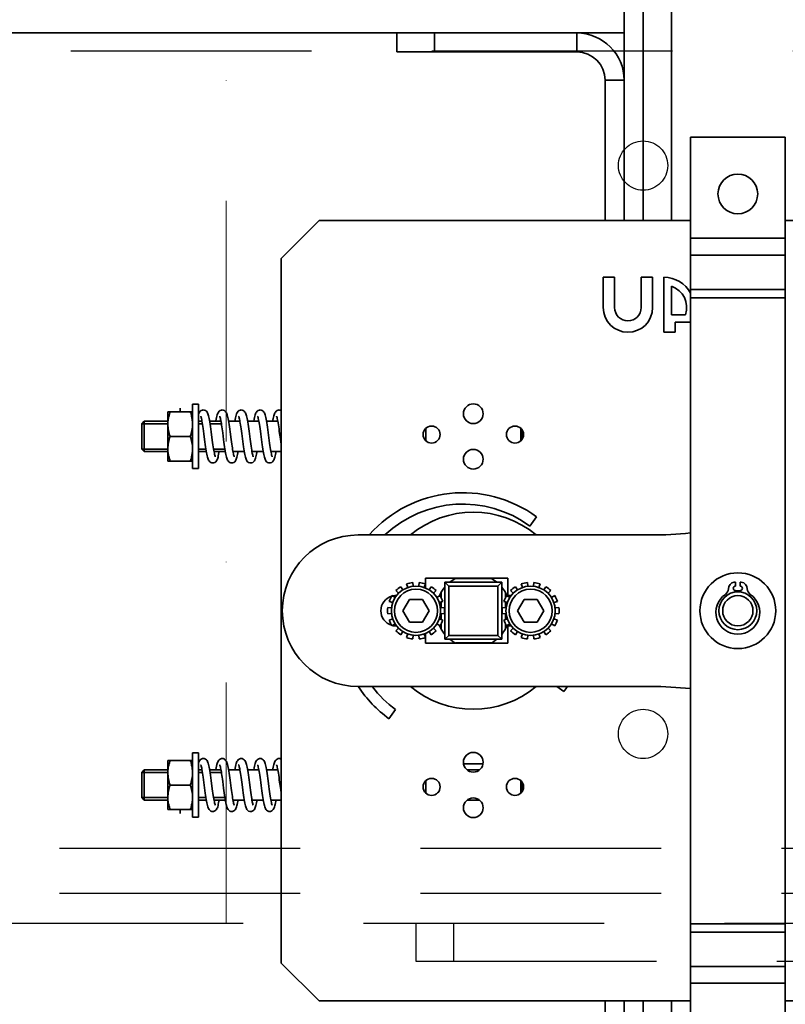
# Model space of a CAD drawing. Units: millimetres. Extents: x -33973 to 362203, y 21880 to 40450.
# Drawn here: x 252111 to 252313, y 33349 to 33609 of the extents above; entities that cross this region are included whole.
import ezdxf

# ---------------------------------------------------------------- set-up
doc = ezdxf.new("R2010")
doc.units = ezdxf.units.MM
doc.header["$LTSCALE"] = 20
doc.linetypes.add('ČERCHOVANÁ2', pattern=[12.7, 6.35, -3.175, 0, -3.175])
doc.linetypes.add('ČÁRKOVANÁ2', pattern=[9.525, 6.35, -3.175])
doc.layers.add('OSY', color=1, linetype='ČERCHOVANÁ2', lineweight=9)
doc.layers.add('RÁM', color=4, linetype='Continuous', lineweight=35)
doc.layers.add('PŘEJEZD', color=7, linetype='ČÁRKOVANÁ2')

msp = doc.modelspace()

# ---------------------------------------------------------------- linework, layer by layer
at = {"layer": 'OSY', "ltscale": 0.5}
msp.add_line((252165.3491, 37755.7385), (252165.3491, 33017.9574), dxfattribs=at)
at = {"layer": 'PŘEJEZD', "ltscale": 0.5}
for p, q in [((253140.3491, 33600.9285), (251740.3491, 33600.9285)), ((251740.3491, 33390.5485), (253140.3491, 33390.5485)), ((251740.3491, 33378.7385), (253140.3491, 33378.7385)), ((251725.3491, 33370.7385), (253155.3491, 33370.7385)), ((252215.3491, 33370.7385), (252215.3491, 33360.7385)), ((252225.3491, 33370.7385), (252225.3491, 33360.7385)), ((252215.3491, 33360.7385), (252665.3491, 33360.7385))]:
    msp.add_line(p, q, dxfattribs=at)
for centre in [(252275.3491, 33570.7385), (252275.3491, 33420.7385)]:
    msp.add_circle(centre, 6.5, dxfattribs=at)
at = {"layer": 'RÁM', "ltscale": 0.5}
for p, q in [((252270.3491, 33556.2385), (252270.3491, 33675.7385)), ((252275.3491, 33556.2385), (252275.3491, 33675.7385)), ((252282.8491, 33556.2385), (252282.8491, 33675.7385)), ((251703.9155, 33605.7385), (252270.3491, 33605.7385)), ((252210.3491, 33600.7385), (252210.3491, 33605.7385)), ((252220.3491, 33600.7385), (252220.3491, 33605.7385)), ((252257.8491, 33605.7385), (252257.8491, 33600.7385)), ((252210.3491, 33600.7385), (252257.8491, 33600.7385)), ((252270.3491, 33593.2385), (252265.3491, 33593.2385)), ((252265.3491, 33593.2385), (252265.3491, 33556.2385)), ((252287.8509, 33578.2385), (252312.8509, 33578.2385)), ((252287.8509, 33578.2385), (252287.8509, 33328.2385)), ((252312.8509, 33328.2385), (252312.8509, 33578.2385)), ((252179.8491, 33546.2385), (252189.8491, 33556.2385)), ((252189.8491, 33556.2385), (252287.8509, 33556.2385)), ((252312.8509, 33556.2385), (252476.3491, 33556.2385)), ((252287.8509, 33551.5385), (252312.8509, 33551.5385)), ((252179.8491, 33360.2385), (252179.8491, 33546.2385)), ((252312.8509, 33547.1236), (252287.8509, 33547.1236)), ((252264.8491, 33541.2385), (252267.8491, 33541.2385)), ((252264.8491, 33533.2385), (252264.8491, 33541.2385)), ((252267.8491, 33541.2385), (252267.8491, 33533.2385)), ((252274.8491, 33541.2385), (252277.8491, 33541.2385)), ((252274.8491, 33533.2385), (252274.8491, 33541.2385)), ((252277.8491, 33541.2385), (252277.8491, 33533.2385)), ((252280.8491, 33526.7385), (252280.8491, 33541.2385)), ((252282.8491, 33538.8953), (252282.8491, 33531.3655)), ((252287.8509, 33538.0459), (252312.8509, 33538.0459)), ((252312.8509, 33535.8385), (252287.8509, 33535.8385)), ((252282.8491, 33531.3655), (252286.5492, 33531.3655)), ((252287.8491, 33529.3655), (252283.8491, 33529.3655)), ((252283.8491, 33529.3655), (252283.8491, 33526.7385)), ((252283.8491, 33526.7385), (252280.8491, 33526.7385)), ((252149.9491, 33505.7385), (252156.4491, 33505.7385)), ((252149.9491, 33492.7385), (252149.9491, 33505.7385)), ((252153.1991, 33506.744), (252153.1991, 33505.7385)), ((252156.4491, 33507.7385), (252158.0491, 33507.7385)), ((252156.4491, 33507.7385), (252156.4491, 33490.7385)), ((252158.0491, 33507.7385), (252158.0491, 33490.7385)), ((252143.7256, 33503.2385), (252143.0491, 33502.562)), ((252149.9491, 33503.2385), (252143.7256, 33503.2385)), ((252143.7256, 33495.2385), (252143.7256, 33503.2385)), ((252158.9608, 33503.2385), (252158.0491, 33503.2385)), ((252163.9605, 33503.2385), (252160.9738, 33503.2385)), ((252168.9606, 33503.2385), (252165.9739, 33503.2385)), ((252173.961, 33503.2385), (252170.9739, 33503.2385)), ((252178.9611, 33503.2385), (252175.974, 33503.2385)), ((252149.9491, 33502.562), (252143.0491, 33502.562)), ((252143.0491, 33495.915), (252143.0491, 33502.562)), ((252159.0774, 33502.562), (252158.0491, 33502.562)), ((252164.0776, 33502.562), (252161.085, 33502.562)), ((252218.0491, 33498.1037), (252218.0491, 33501.3735)), ((252243.0491, 33498.1035), (252243.0491, 33501.3733)), ((252243.4491, 33500.8793), (252243.4491, 33498.5993)), ((252150.5296, 33499.2385), (252155.8685, 33499.2385)), ((252161.6776, 33498.2752), (252161.3919, 33500.4183)), ((252164.421, 33500.1983), (252164.6615, 33498.3925)), ((252166.6564, 33498.4326), (252166.383, 33500.484)), ((252243.4491, 33499.2385), (252243.71, 33499.2385)), ((252149.9491, 33495.915), (252143.0491, 33495.915)), ((252143.7256, 33495.2385), (252143.0491, 33495.915)), ((252160.0128, 33495.915), (252158.0491, 33495.915)), ((252165.0129, 33495.915), (252162.0205, 33495.915)), ((252165.0045, 33495.9672), (252165.0902, 33495.4343)), ((252165.0491, 33495.2385), (252165.0491, 33495.6896)), ((252149.9491, 33495.2385), (252143.7256, 33495.2385)), ((252149.9491, 33492.7385), (252156.4491, 33492.7385)), ((252160.1242, 33495.2385), (252158.0491, 33495.2385)), ((252165.1242, 33495.2385), (252162.1374, 33495.2385)), ((252170.1242, 33495.2385), (252167.1376, 33495.2385)), ((252175.1241, 33495.2385), (252172.137, 33495.2385)), ((252179.8491, 33495.2385), (252177.1377, 33495.2385)), ((252156.4491, 33490.7385), (252158.0491, 33490.7385)), ((252245.4909, 33475.5894), (252247.2629, 33478.0101)), ((252277.4111, 33473.2385), (252200.1509, 33473.2385)), ((252217.9509, 33461.8385), (252239.6509, 33461.8385)), ((252217.9509, 33459.202), (252217.9509, 33461.8385)), ((252225.7824, 33461.7385), (252235.1428, 33461.7385)), ((252239.6509, 33461.8385), (252239.6509, 33457.2385)), ((252211.4338, 33459.5889), (252211.9658, 33458.7422)), ((252213.2772, 33459.3737), (252212.947, 33460.3176)), ((252214.5843, 33460.6913), (252214.6963, 33459.6976)), ((252216.1518, 33459.6976), (252216.2638, 33460.6913)), ((252217.9011, 33460.3176), (252217.5709, 33459.3737)), ((252218.8823, 33458.7422), (252219.4143, 33459.5889)), ((252223.0491, 33460.7385), (252238.0491, 33460.7385)), ((252223.0491, 33460.7385), (252224.0491, 33459.7385)), ((252223.0491, 33460.7385), (252223.0491, 33445.7385)), ((252224.0491, 33459.7385), (252237.0491, 33459.7385)), ((252224.0491, 33446.7385), (252224.0491, 33459.7385)), ((252238.0491, 33460.7385), (252237.0491, 33459.7385)), ((252237.0491, 33459.7385), (252237.0491, 33446.7385)), ((252238.0491, 33460.7385), (252238.0491, 33445.7385)), ((252241.6838, 33459.5889), (252242.2158, 33458.7422)), ((252243.5272, 33459.3737), (252243.197, 33460.3176)), ((252244.8343, 33460.6913), (252244.9463, 33459.6976)), ((252246.4018, 33459.6976), (252246.5138, 33460.6913)), ((252248.1511, 33460.3176), (252247.8209, 33459.3737)), ((252249.1323, 33458.7422), (252249.6643, 33459.5889)), ((252299.7509, 33460.7964), (252299.7509, 33459.7464)), ((252300.9509, 33459.7464), (252300.9509, 33460.7964)), ((252209.0736, 33457.2287), (252209.9203, 33456.6967)), ((252210.8279, 33457.8347), (252210.1207, 33458.5418)), ((252210.1509, 33457.2385), (252210.3704, 33457.2385)), ((252220.7274, 33458.5418), (252220.0202, 33457.8347)), ((252220.9278, 33456.6967), (252221.7745, 33457.2287)), ((252222.0491, 33456.7532), (252222.0491, 33457.9342)), ((252239.0491, 33457.9342), (252239.0491, 33456.7532)), ((252239.3236, 33457.2287), (252240.1703, 33456.6967)), ((252239.6509, 33457.2385), (252240.6204, 33457.2385)), ((252241.0779, 33457.8347), (252240.3707, 33458.5418)), ((252250.9774, 33458.5418), (252250.2702, 33457.8347)), ((252251.1778, 33456.6967), (252252.0245, 33457.2287)), ((252299.7509, 33458.5464), (252299.7509, 33458.2024)), ((252300.9509, 33458.2024), (252300.9509, 33458.5464)), ((252207.9712, 33454.0782), (252208.9649, 33453.9663)), ((252209.2888, 33455.3853), (252208.3449, 33455.7156)), ((252213.692, 33456.2385), (252211.9599, 33453.2385)), ((252213.692, 33456.2385), (252217.1561, 33456.2385)), ((252218.8882, 33453.2385), (252217.1561, 33456.2385)), ((252222.5032, 33455.7156), (252221.5593, 33455.3853)), ((252221.8832, 33453.9663), (252222.8769, 33454.0782)), ((252222.0491, 33453.9663), (252222.0491, 33455.5567)), ((252238.2212, 33454.0782), (252239.2149, 33453.9663)), ((252239.5388, 33455.3853), (252238.5949, 33455.7156)), ((252239.0491, 33455.5567), (252239.0491, 33453.9663)), ((252243.942, 33456.2385), (252242.2099, 33453.2385)), ((252243.942, 33456.2385), (252247.4061, 33456.2385)), ((252249.1382, 33453.2385), (252247.4061, 33456.2385)), ((252252.7532, 33455.7156), (252251.8093, 33455.3853)), ((252252.1332, 33453.9663), (252253.1269, 33454.0782)), ((252208.9649, 33452.5107), (252207.9712, 33452.3988)), ((252211.9599, 33453.2385), (252213.692, 33450.2385)), ((252217.1561, 33450.2385), (252218.8882, 33453.2385)), ((252222.8769, 33452.3988), (252221.8832, 33452.5107)), ((252222.0491, 33450.9203), (252222.0491, 33452.5107)), ((252239.2149, 33452.5107), (252238.2212, 33452.3988)), ((252239.0491, 33452.5107), (252239.0491, 33450.9203)), ((252242.2099, 33453.2385), (252243.942, 33450.2385)), ((252247.4061, 33450.2385), (252249.1382, 33453.2385)), ((252253.1269, 33452.3988), (252252.1332, 33452.5107)), ((252208.3449, 33450.7614), (252209.2888, 33451.0917)), ((252209.9203, 33449.7803), (252209.0736, 33449.2483)), ((252210.1207, 33447.9352), (252210.8279, 33448.6423)), ((252210.3769, 33449.2385), (252210.1509, 33449.2385)), ((252217.1561, 33450.2385), (252213.692, 33450.2385)), ((252220.0202, 33448.6423), (252220.7274, 33447.9352)), ((252221.7745, 33449.2483), (252220.9278, 33449.7803)), ((252221.5593, 33451.0917), (252222.5032, 33450.7614)), ((252222.0491, 33448.5428), (252222.0491, 33449.7238)), ((252238.5949, 33450.7614), (252239.5388, 33451.0917)), ((252239.0491, 33449.7238), (252239.0491, 33448.5428)), ((252240.1703, 33449.7803), (252239.3236, 33449.2483)), ((252240.6269, 33449.2385), (252239.6509, 33449.2385)), ((252239.6509, 33449.2385), (252239.6509, 33444.6385)), ((252240.3707, 33447.9352), (252241.0779, 33448.6423)), ((252247.4061, 33450.2385), (252243.942, 33450.2385)), ((252250.2702, 33448.6423), (252250.9774, 33447.9352)), ((252252.0245, 33449.2483), (252251.1778, 33449.7803)), ((252251.8093, 33451.0917), (252252.7532, 33450.7614)), ((252211.9658, 33447.7348), (252211.4338, 33446.8881)), ((252212.947, 33446.1594), (252213.2772, 33447.1032)), ((252214.6963, 33446.7794), (252214.5843, 33445.7856)), ((252216.2638, 33445.7856), (252216.1518, 33446.7794)), ((252217.5709, 33447.1032), (252217.9011, 33446.1594)), ((252217.9509, 33444.6385), (252217.9509, 33447.3098)), ((252219.4143, 33446.8881), (252218.8823, 33447.7348)), ((252224.0491, 33446.7385), (252223.0491, 33445.7385)), ((252237.0491, 33446.7385), (252224.0491, 33446.7385)), ((252238.0491, 33445.7385), (252237.0491, 33446.7385)), ((252242.2158, 33447.7348), (252241.6838, 33446.8881)), ((252243.197, 33446.1594), (252243.5272, 33447.1032)), ((252244.9463, 33446.7794), (252244.8343, 33445.7856)), ((252246.5138, 33445.7856), (252246.4018, 33446.7794)), ((252247.8209, 33447.1032), (252248.1511, 33446.1594)), ((252249.6643, 33446.8881), (252249.1323, 33447.7348)), ((252239.6509, 33444.6385), (252217.9509, 33444.6385)), ((252223.0491, 33445.7385), (252238.0491, 33445.7385)), ((252235.3157, 33444.7385), (252225.9553, 33444.7385)), ((252200.1509, 33433.2385), (252277.4111, 33433.2385)), ((252254.3994, 33431.8899), (252252.5571, 33433.2385)), ((252254.3994, 33431.8899), (252255.1907, 33432.971)), ((252254.8253, 33433.2385), (252255.1907, 33432.971)), ((252208.2792, 33424.7535), (252210.0512, 33427.1742)), ((252156.4491, 33415.7385), (252158.0491, 33415.7385)), ((252156.4491, 33415.7385), (252156.4491, 33398.7385)), ((252158.0491, 33415.7385), (252158.0491, 33398.7385)), ((252149.9491, 33413.7385), (252156.4491, 33413.7385)), ((252149.9491, 33413.7385), (252149.9491, 33400.7385)), ((252228.0199, 33412.8385), (252233.0778, 33412.8385)), ((252143.7256, 33411.2385), (252143.0491, 33410.562)), ((252149.9491, 33410.562), (252143.0491, 33410.562)), ((252143.0491, 33403.915), (252143.0491, 33410.562)), ((252149.9491, 33411.2385), (252143.7256, 33411.2385)), ((252143.7256, 33403.2385), (252143.7256, 33411.2385)), ((252158.9608, 33411.2385), (252158.0491, 33411.2385)), ((252159.0774, 33410.562), (252158.0491, 33410.562)), ((252163.9605, 33411.2385), (252160.9738, 33411.2385)), ((252164.0776, 33410.562), (252161.085, 33410.562)), ((252168.9606, 33411.2385), (252165.9739, 33411.2385)), ((252173.961, 33411.2385), (252170.9739, 33411.2385)), ((252178.9611, 33411.2385), (252175.974, 33411.2385)), ((252232.149, 33411.2385), (252228.9476, 33411.2385)), ((252155.8685, 33407.2385), (252150.5296, 33407.2385)), ((252161.6776, 33406.2752), (252161.3919, 33408.4183)), ((252164.421, 33408.1983), (252164.6615, 33406.3925)), ((252166.6564, 33406.4326), (252166.383, 33408.484)), ((252218.0491, 33405.1037), (252218.0491, 33408.3735)), ((252243.0491, 33405.1035), (252243.0491, 33408.3733)), ((252243.4491, 33407.8793), (252243.4491, 33405.5993)), ((252243.4491, 33407.2385), (252243.7105, 33407.2385)), ((252149.9491, 33403.915), (252143.0491, 33403.915)), ((252143.7256, 33403.2385), (252143.0491, 33403.915)), ((252149.9491, 33403.2385), (252143.7256, 33403.2385)), ((252160.0128, 33403.915), (252158.0491, 33403.915)), ((252160.1242, 33403.2385), (252158.0491, 33403.2385)), ((252165.0129, 33403.915), (252162.0205, 33403.915)), ((252165.1242, 33403.2385), (252162.1374, 33403.2385)), ((252165.0045, 33403.9672), (252165.0902, 33403.4343)), ((252165.0491, 33403.2385), (252165.0491, 33403.6896)), ((252170.1242, 33403.2385), (252167.1376, 33403.2385)), ((252175.1241, 33403.2385), (252172.137, 33403.2385)), ((252179.8491, 33403.2385), (252177.1377, 33403.2385)), ((252232.1505, 33403.2385), (252228.9491, 33403.2385)), ((252149.9491, 33400.7385), (252156.4491, 33400.7385)), ((252153.1991, 33399.7329), (252153.1991, 33400.7385)), ((252156.4491, 33398.7385), (252158.0491, 33398.7385)), ((252287.8509, 33370.6385), (252312.8509, 33370.6385)), ((252312.8509, 33368.431), (252287.8509, 33368.431)), ((252189.8491, 33350.2385), (252179.8491, 33360.2385)), ((252287.8509, 33359.3534), (252312.8509, 33359.3534)), ((252312.8509, 33354.9385), (252287.8509, 33354.9385)), ((252287.8509, 33350.2385), (252189.8491, 33350.2385)), ((252265.3491, 33350.2385), (252265.3491, 33233.2385)), ((252270.3491, 33220.7385), (252270.3491, 33350.2385)), ((252275.3491, 33350.2385), (252275.3491, 33220.7385)), ((252282.8491, 33220.7385), (252282.8491, 33350.2385)), ((252312.8509, 33350.2385), (252476.3491, 33350.2385))]:
    msp.add_line(p, q, dxfattribs=at)
for points in [[(252159.2994, 33506.2385), (252159.0812, 33506.2159), (252158.7554, 33506.0936), (252158.4901, 33505.891), (252158.2956, 33505.6428), (252158.1524, 33505.3701), (252158.0491, 33505.1044)], [(252161.012, 33503.0186), (252160.9254, 33503.5173), (252160.8413, 33503.9572), (252160.7589, 33504.3421), (252160.677, 33504.677), (252160.5936, 33504.9686), (252160.5044, 33505.2273), (252160.4026, 33505.4626), (252160.2753, 33505.6848), (252160.1003, 33505.8987), (252159.8481, 33506.0905), (252159.5239, 33506.2144), (252159.2986, 33506.2385)], [(252164.2994, 33506.2385), (252164.0835, 33506.2163), (252163.7572, 33506.0946), (252163.5014, 33505.9023), (252163.3227, 33505.6846), (252163.1919, 33505.4553), (252163.0872, 33505.2101), (252162.9943, 33504.9355), (252162.9057, 33504.6177), (252162.8181, 33504.2479), (252162.7295, 33503.8197), (252162.639, 33503.3287), (252162.6239, 33503.2385)], [(252166.0261, 33502.933), (252165.9409, 33503.4313), (252165.8572, 33503.8776), (252165.7746, 33504.2723), (252165.6923, 33504.6181), (252165.6084, 33504.9205), (252165.5193, 33505.1878), (252165.4173, 33505.4321), (252165.2884, 33505.6649), (252165.11, 33505.889), (252164.8522, 33506.0882), (252164.5222, 33506.2148), (252164.2986, 33506.2385)], [(252169.2995, 33506.2385), (252169.0767, 33506.2149), (252168.7459, 33506.0882), (252168.4893, 33505.8902), (252168.3106, 33505.6662), (252168.1795, 33505.4294), (252168.0736, 33505.1735), (252167.9784, 33504.8827), (252167.8871, 33504.5437), (252167.7963, 33504.1477), (252167.7042, 33503.6878), (252167.6239, 33503.2385)], [(252171.0084, 33503.0399), (252170.9235, 33503.5279), (252170.8407, 33503.9601), (252170.7595, 33504.3397), (252170.6785, 33504.6714), (252170.5956, 33504.9622), (252170.5066, 33505.2215), (252170.4055, 33505.4567), (252170.2793, 33505.6787), (252170.1055, 33505.8935), (252169.8536, 33506.0874), (252169.5274, 33506.2136), (252169.2986, 33506.2385)], [(252174.2949, 33506.2385), (252174.0854, 33506.2167), (252173.7596, 33506.0959), (252173.5025, 33505.9033), (252173.3216, 33505.6829), (252173.1888, 33505.4489), (252173.0822, 33505.1969), (252172.9874, 33504.9127), (252172.8975, 33504.5853), (252172.8092, 33504.2074), (252172.7198, 33503.7697), (252172.6276, 33503.2629), (252172.6235, 33503.2385)], [(252176.0382, 33502.8586), (252175.9508, 33503.3756), (252175.8648, 33503.8391), (252175.7796, 33504.25), (252175.6945, 33504.6096), (252175.608, 33504.9217), (252175.5169, 33505.1942), (252175.4137, 33505.4397), (252175.2852, 33505.6698), (252175.109, 33505.89), (252174.8552, 33506.0865), (252174.5275, 33506.2136), (252174.3036, 33506.2385)], [(252179.2995, 33506.2385), (252179.0794, 33506.2155), (252178.7502, 33506.0906), (252178.4953, 33505.8962), (252178.3199, 33505.6804), (252178.1928, 33505.4571), (252178.0911, 33505.2205), (252178.0018, 33504.9598), (252177.9186, 33504.6675), (252177.8374, 33504.3341), (252177.7557, 33503.9521), (252177.6725, 33503.5163), (252177.6243, 33503.2385)], [(252179.8491, 33506.0888), (252179.5285, 33506.2134), (252179.2986, 33506.2385)], [(252158.6287, 33504.5749), (252158.6291, 33504.574), (252158.6514, 33504.5228), (252158.6944, 33504.4008), (252158.7492, 33504.214), (252158.8116, 33503.9657), (252158.8793, 33503.6583), (252158.9509, 33503.2939)], [(252158.9509, 33503.2939), (252159.0258, 33502.8749), (252159.1035, 33502.4038), (252159.1843, 33501.8797), (252159.2693, 33501.2966)], [(252163.6287, 33504.5748), (252163.6292, 33504.5739), (252163.6512, 33504.5234), (252163.6923, 33504.4072), (252163.7438, 33504.2339), (252163.8013, 33504.0093), (252163.8627, 33503.7372), (252163.9268, 33503.421)], [(252163.9268, 33503.421), (252163.9929, 33503.0638), (252164.0605, 33502.6688), (252164.1295, 33502.2387), (252164.1998, 33501.7751), (252164.2718, 33501.2793)], [(252168.6287, 33504.575), (252168.6287, 33504.5749), (252168.6472, 33504.5332), (252168.6855, 33504.4281), (252168.7343, 33504.2677), (252168.79, 33504.0557), (252168.8504, 33503.7938), (252168.9149, 33503.482)], [(252168.9149, 33503.482), (252168.9828, 33503.1204), (252169.0537, 33502.7101), (252169.1272, 33502.2535), (252169.203, 33501.7537), (252169.2809, 33501.2147)], [(252173.6288, 33504.5748), (252173.6294, 33504.5736), (252173.6527, 33504.5194), (252173.6966, 33504.3939), (252173.7522, 33504.2029), (252173.8153, 33503.9498), (252173.8836, 33503.6372), (252173.9559, 33503.2672)], [(252173.9559, 33503.2672), (252174.0314, 33502.8424), (252174.1095, 33502.3657), (252174.1908, 33501.8359), (252174.2763, 33501.2471)], [(252178.6287, 33504.575), (252178.629, 33504.5743), (252178.6508, 33504.5242), (252178.694, 33504.4021), (252178.7499, 33504.2113), (252178.8144, 33503.9536), (252178.8846, 33503.6326), (252178.9584, 33503.2537)], [(252178.9584, 33503.2537), (252179.0346, 33502.8234), (252179.1127, 33502.3455), (252179.193, 33501.8214), (252179.2756, 33501.2523)], [(252159.2693, 33501.2966), (252159.3598, 33500.6482), (252159.4561, 33499.9367)], [(252161.3919, 33500.4183), (252161.2925, 33501.1461), (252161.1952, 33501.8325), (252161.1017, 33502.4577), (252161.012, 33503.0186)], [(252164.2718, 33501.2793), (252164.3454, 33500.7531), (252164.421, 33500.1983)], [(252166.383, 33500.484), (252166.2919, 33501.1506), (252166.2017, 33501.7873), (252166.113, 33502.3839), (252166.0261, 33502.933)], [(252169.2809, 33501.2147), (252169.3613, 33500.6377), (252169.4451, 33500.0193)], [(252171.6407, 33498.5501), (252171.4587, 33499.9192), (252171.3669, 33500.6032), (252171.2754, 33501.2688), (252171.1848, 33501.9035), (252171.0956, 33502.4966), (252171.0084, 33503.0399)], [(252174.2763, 33501.2471), (252174.3674, 33500.5926), (252174.4644, 33499.8746), (252174.5634, 33499.1306), (252174.6597, 33498.4055), (252174.7525, 33497.7168), (252174.8422, 33497.069), (252174.9292, 33496.4648), (252175.0141, 33495.9054), (252175.0974, 33495.3911)], [(252176.4073, 33500.3034), (252176.3119, 33501.006), (252176.2186, 33501.6701), (252176.1274, 33502.2892), (252176.0382, 33502.8586)], [(252179.2756, 33501.2523), (252179.361, 33500.6396), (252179.4496, 33499.9857)], [(252159.4561, 33499.9367), (252159.6508, 33498.4727), (252159.7436, 33497.7824), (252159.8335, 33497.1312), (252159.9208, 33496.5222), (252160.0061, 33495.9571), (252160.0898, 33495.4363)], [(252161.8468, 33497.0548), (252161.764, 33497.6419), (252161.6776, 33498.2752)], [(252164.6615, 33498.3925), (252164.746, 33497.7646), (252164.8318, 33497.143), (252164.9182, 33496.54), (252165.0045, 33495.9672)], [(252166.8208, 33497.2369), (252166.7411, 33497.8084), (252166.6564, 33498.4326)], [(252169.4451, 33500.0193), (252169.6274, 33498.6483), (252169.7253, 33497.917), (252169.8232, 33497.2043), (252169.9175, 33496.5444), (252170.008, 33495.9449), (252170.0951, 33495.4048)], [(252171.8172, 33497.2623), (252171.7298, 33497.8908), (252171.6407, 33498.5501)], [(252176.8708, 33496.8887), (252176.7845, 33497.4944), (252176.695, 33498.1465), (252176.6017, 33498.8418), (252176.4073, 33500.3034)], [(252179.4496, 33499.9857), (252179.6377, 33498.5709), (252179.7356, 33497.8416), (252179.8318, 33497.1432), (252179.8491, 33497.0229)], [(252160.0898, 33495.4363), (252160.1726, 33494.9603), (252160.2544, 33494.5314), (252160.3357, 33494.1501), (252160.4173, 33493.8145), (252160.5009, 33493.52), (252160.5902, 33493.2588), (252160.6931, 33493.0194), (252160.8228, 33492.7923), (252161.0017, 33492.5744), (252161.2596, 33492.3811), (252161.5871, 33492.2599), (252161.7994, 33492.2385)], [(252162.152, 33495.1572), (252162.0794, 33495.5609), (252162.0041, 33496.0135), (252161.9266, 33496.5123), (252161.8468, 33497.0548)], [(252165.0902, 33495.4343), (252165.1747, 33494.9485), (252165.2579, 33494.5143), (252165.34, 33494.1312), (252165.4221, 33493.7964), (252165.5058, 33493.5042), (252165.5955, 33493.2451), (252165.6977, 33493.0099), (252165.8257, 33492.788), (252166.0017, 33492.5744), (252166.2562, 33492.383), (252166.5826, 33492.2608), (252166.7994, 33492.2385)], [(252167.1796, 33495.0133), (252167.1117, 33495.377), (252167.0416, 33495.7838), (252166.97, 33496.2296), (252166.8967, 33496.7125), (252166.8208, 33497.2369)], [(252170.0951, 33495.4048), (252170.1796, 33494.922), (252170.2621, 33494.4935), (252170.3433, 33494.1168), (252170.4244, 33493.7875), (252170.5074, 33493.4992), (252170.5966, 33493.242), (252170.6986, 33493.0082), (252170.8263, 33492.787), (252171.0024, 33492.5737), (252171.2571, 33492.3825), (252171.5834, 33492.2607), (252171.7994, 33492.2385)], [(252172.1412, 33495.2153), (252172.0649, 33495.6454), (252171.9852, 33496.1328), (252171.9024, 33496.6738), (252171.8172, 33497.2623)], [(252175.0974, 33495.3911), (252175.1793, 33494.9233), (252175.2601, 33494.5032), (252175.3403, 33494.13), (252175.4208, 33493.8011), (252175.5036, 33493.5115), (252175.5927, 33493.2523), (252175.6945, 33493.0164), (252175.8222, 33492.7932), (252175.9984, 33492.5777), (252176.2539, 33492.3843), (252176.5821, 33492.2609), (252176.7995, 33492.2385)], [(252177.189, 33494.9657), (252177.1131, 33495.369), (252177.0349, 33495.8247), (252176.9542, 33496.3317), (252176.8708, 33496.8887)], [(252161.7986, 33492.2385), (252162.0253, 33492.2629), (252162.3501, 33492.3876), (252162.6023, 33492.5803), (252162.7774, 33492.7954), (252162.905, 33493.0192), (252163.0072, 33493.2571), (252163.097, 33493.5194), (252163.1815, 33493.8173), (252163.2648, 33494.1608), (252163.3486, 33494.5562), (252163.4341, 33495.0074), (252163.4738, 33495.2385)], [(252162.4694, 33493.9021), (252162.4689, 33493.9031), (252162.4463, 33493.9552), (252162.4034, 33494.0771), (252162.3491, 33494.2621), (252162.2879, 33494.5056), (252162.2218, 33494.8047), (252162.152, 33495.1572)], [(252166.7986, 33492.2385), (252167.0259, 33492.263), (252167.3512, 33492.3882), (252167.6031, 33492.5811), (252167.7772, 33492.795), (252167.9036, 33493.0164), (252168.0048, 33493.2506), (252168.0936, 33493.5085), (252168.1764, 33493.7976), (252168.2571, 33494.1271), (252168.3381, 33494.5037), (252168.4204, 33494.9319), (252168.4739, 33495.2385)], [(252167.4694, 33493.902), (252167.4693, 33493.9022), (252167.4506, 33493.9446), (252167.4124, 33494.0497), (252167.363, 33494.2119), (252167.3065, 33494.428), (252167.2449, 33494.696), (252167.1796, 33495.0133)], [(252171.7986, 33492.2385), (252172.03, 33492.2639), (252172.3572, 33492.3917), (252172.6089, 33492.5869), (252172.7826, 33492.8032), (252172.909, 33493.0275), (252173.0106, 33493.2661), (252173.1004, 33493.5304), (252173.1846, 33493.8293), (252173.2676, 33494.1731), (252173.351, 33494.5682), (252173.4361, 33495.0186), (252173.4738, 33495.2385)], [(252172.4693, 33493.9024), (252172.4685, 33493.9038), (252172.4445, 33493.9598), (252172.4004, 33494.0867), (252172.3448, 33494.2783), (252172.2819, 33494.5311), (252172.2137, 33494.8438), (252172.1412, 33495.2153)], [(252176.7986, 33492.2385), (252177.0242, 33492.2627), (252177.3494, 33492.3872), (252177.6022, 33492.5802), (252177.777, 33492.7947), (252177.9037, 33493.0167), (252178.0049, 33493.2511), (252178.0935, 33493.5082), (252178.1757, 33493.7952), (252178.2562, 33494.123), (252178.3374, 33494.5002), (252178.4209, 33494.9346), (252178.4738, 33495.2385)], [(252177.4691, 33493.9027), (252177.468, 33493.9047), (252177.4409, 33493.9692), (252177.392, 33494.1135), (252177.3307, 33494.3317), (252177.2621, 33494.6178), (252177.189, 33494.9657)], [(252159.2994, 33414.2385), (252159.0812, 33414.2159), (252158.7554, 33414.0936), (252158.4901, 33413.891), (252158.2956, 33413.6428), (252158.1524, 33413.3701), (252158.0491, 33413.1044)], [(252158.6287, 33412.5749), (252158.6291, 33412.574), (252158.6514, 33412.5228), (252158.6944, 33412.4008), (252158.7492, 33412.214), (252158.8116, 33411.9657), (252158.8793, 33411.6583), (252158.9509, 33411.2939)], [(252161.012, 33411.0186), (252160.9254, 33411.5173), (252160.8413, 33411.9572), (252160.7589, 33412.3421), (252160.677, 33412.677), (252160.5936, 33412.9686), (252160.5044, 33413.2273), (252160.4026, 33413.4626), (252160.2753, 33413.6848), (252160.1003, 33413.8987), (252159.8481, 33414.0905), (252159.5239, 33414.2144), (252159.2986, 33414.2385)], [(252164.2994, 33414.2385), (252164.0835, 33414.2163), (252163.7572, 33414.0946), (252163.5014, 33413.9023), (252163.3227, 33413.6846), (252163.1919, 33413.4553), (252163.0872, 33413.2101), (252162.9943, 33412.9355), (252162.9057, 33412.6177), (252162.8181, 33412.2479), (252162.7295, 33411.8197), (252162.639, 33411.3287), (252162.6239, 33411.2385)], [(252163.6287, 33412.5748), (252163.6292, 33412.5739), (252163.6512, 33412.5234), (252163.6923, 33412.4072), (252163.7438, 33412.2339), (252163.8013, 33412.0093), (252163.8627, 33411.7372), (252163.9268, 33411.421)], [(252166.0261, 33410.933), (252165.9409, 33411.4313), (252165.8572, 33411.8776), (252165.7746, 33412.2723), (252165.6923, 33412.6181), (252165.6084, 33412.9205), (252165.5193, 33413.1878), (252165.4173, 33413.4321), (252165.2884, 33413.6649), (252165.11, 33413.889), (252164.8522, 33414.0882), (252164.5222, 33414.2148), (252164.2986, 33414.2385)], [(252169.2995, 33414.2385), (252169.0767, 33414.2149), (252168.7459, 33414.0882), (252168.4893, 33413.8902), (252168.3106, 33413.6662), (252168.1795, 33413.4294), (252168.0736, 33413.1735), (252167.9784, 33412.8827), (252167.8871, 33412.5437), (252167.7963, 33412.1477), (252167.7042, 33411.6878), (252167.6239, 33411.2385)], [(252168.6287, 33412.575), (252168.6287, 33412.5749), (252168.6472, 33412.5332), (252168.6855, 33412.4281), (252168.7343, 33412.2677), (252168.79, 33412.0557), (252168.8504, 33411.7938), (252168.9149, 33411.482)], [(252171.0084, 33411.0399), (252170.9235, 33411.5279), (252170.8407, 33411.9601), (252170.7595, 33412.3397), (252170.6785, 33412.6714), (252170.5956, 33412.9622), (252170.5066, 33413.2215), (252170.4055, 33413.4567), (252170.2793, 33413.6787), (252170.1055, 33413.8935), (252169.8536, 33414.0874), (252169.5274, 33414.2136), (252169.2986, 33414.2385)], [(252174.2949, 33414.2385), (252174.0854, 33414.2167), (252173.7596, 33414.0959), (252173.5025, 33413.9033), (252173.3216, 33413.6829), (252173.1888, 33413.4489), (252173.0822, 33413.1969), (252172.9874, 33412.9127), (252172.8975, 33412.5853), (252172.8092, 33412.2074), (252172.7198, 33411.7697), (252172.6276, 33411.2629), (252172.6235, 33411.2385)], [(252173.6288, 33412.5748), (252173.6294, 33412.5736), (252173.6527, 33412.5194), (252173.6966, 33412.3939), (252173.7522, 33412.2029), (252173.8153, 33411.9498), (252173.8836, 33411.6372), (252173.9559, 33411.2672)], [(252176.0382, 33410.8586), (252175.9508, 33411.3756), (252175.8648, 33411.8391), (252175.7796, 33412.25), (252175.6945, 33412.6096), (252175.608, 33412.9217), (252175.5169, 33413.1942), (252175.4137, 33413.4397), (252175.2852, 33413.6698), (252175.109, 33413.89), (252174.8552, 33414.0865), (252174.5275, 33414.2136), (252174.3036, 33414.2385)], [(252179.2995, 33414.2385), (252179.0794, 33414.2155), (252178.7502, 33414.0906), (252178.4953, 33413.8962), (252178.3199, 33413.6804), (252178.1928, 33413.4571), (252178.0911, 33413.2205), (252178.0018, 33412.9598), (252177.9186, 33412.6675), (252177.8374, 33412.3341), (252177.7557, 33411.9521), (252177.6725, 33411.5163), (252177.6243, 33411.2385)], [(252178.6287, 33412.575), (252178.629, 33412.5743), (252178.6508, 33412.5242), (252178.694, 33412.4021), (252178.7499, 33412.2113), (252178.8144, 33411.9536), (252178.8846, 33411.6326), (252178.9584, 33411.2537)], [(252179.8491, 33414.0888), (252179.5285, 33414.2134), (252179.2986, 33414.2385)], [(252158.9509, 33411.2939), (252159.0258, 33410.8749), (252159.1035, 33410.4038), (252159.1843, 33409.8797), (252159.2693, 33409.2966)], [(252161.3919, 33408.4183), (252161.2925, 33409.1461), (252161.1952, 33409.8325), (252161.1017, 33410.4577), (252161.012, 33411.0186)], [(252163.9268, 33411.421), (252163.9929, 33411.0638), (252164.0605, 33410.6688), (252164.1295, 33410.2387), (252164.1998, 33409.7751), (252164.2718, 33409.2793)], [(252166.383, 33408.484), (252166.2919, 33409.1506), (252166.2017, 33409.7873), (252166.113, 33410.3839), (252166.0261, 33410.933)], [(252168.9149, 33411.482), (252168.9828, 33411.1204), (252169.0537, 33410.7101), (252169.1272, 33410.2535), (252169.203, 33409.7537), (252169.2809, 33409.2147)], [(252171.6407, 33406.5501), (252171.4587, 33407.9192), (252171.3669, 33408.6032), (252171.2754, 33409.2688), (252171.1848, 33409.9035), (252171.0956, 33410.4966), (252171.0084, 33411.0399)], [(252173.9559, 33411.2672), (252174.0314, 33410.8424), (252174.1095, 33410.3657), (252174.1908, 33409.8359), (252174.2763, 33409.2471)], [(252176.4073, 33408.3034), (252176.3119, 33409.006), (252176.2186, 33409.6701), (252176.1274, 33410.2892), (252176.0382, 33410.8586)], [(252178.9584, 33411.2537), (252179.0346, 33410.8234), (252179.1127, 33410.3455), (252179.193, 33409.8214), (252179.2756, 33409.2523)], [(252159.2693, 33409.2966), (252159.3598, 33408.6482), (252159.4561, 33407.9367)], [(252159.4561, 33407.9367), (252159.6508, 33406.4727), (252159.7436, 33405.7824), (252159.8335, 33405.1312), (252159.9208, 33404.5222), (252160.0061, 33403.9571), (252160.0898, 33403.4363)], [(252164.2718, 33409.2793), (252164.3454, 33408.7531), (252164.421, 33408.1983)], [(252169.2809, 33409.2147), (252169.3613, 33408.6377), (252169.4451, 33408.0193)], [(252169.4451, 33408.0193), (252169.6274, 33406.6483), (252169.7253, 33405.917), (252169.8232, 33405.2043), (252169.9175, 33404.5444), (252170.008, 33403.9449), (252170.0951, 33403.4048)], [(252174.2763, 33409.2471), (252174.3674, 33408.5926), (252174.4644, 33407.8746), (252174.5634, 33407.1306), (252174.6597, 33406.4055), (252174.7525, 33405.7168), (252174.8422, 33405.069), (252174.9292, 33404.4648), (252175.0141, 33403.9054), (252175.0974, 33403.3911)], [(252176.8708, 33404.8887), (252176.7845, 33405.4944), (252176.695, 33406.1465), (252176.6017, 33406.8418), (252176.4073, 33408.3034)], [(252179.2756, 33409.2523), (252179.361, 33408.6396), (252179.4496, 33407.9857)], [(252179.4496, 33407.9857), (252179.6377, 33406.5709), (252179.7356, 33405.8416), (252179.8318, 33405.1432), (252179.8491, 33405.0229)], [(252161.8468, 33405.0548), (252161.764, 33405.6419), (252161.6776, 33406.2752)], [(252162.152, 33403.1572), (252162.0794, 33403.5609), (252162.0041, 33404.0135), (252161.9266, 33404.5123), (252161.8468, 33405.0548)], [(252164.6615, 33406.3925), (252164.746, 33405.7646), (252164.8318, 33405.143), (252164.9182, 33404.54), (252165.0045, 33403.9672)], [(252166.8208, 33405.2369), (252166.7411, 33405.8084), (252166.6564, 33406.4326)], [(252167.1796, 33403.0133), (252167.1117, 33403.377), (252167.0416, 33403.7838), (252166.97, 33404.2296), (252166.8967, 33404.7125), (252166.8208, 33405.2369)], [(252171.8172, 33405.2623), (252171.7298, 33405.8908), (252171.6407, 33406.5501)], [(252172.1412, 33403.2153), (252172.0649, 33403.6454), (252171.9852, 33404.1328), (252171.9024, 33404.6738), (252171.8172, 33405.2623)], [(252177.189, 33402.9657), (252177.1131, 33403.369), (252177.0349, 33403.8247), (252176.9542, 33404.3317), (252176.8708, 33404.8887)], [(252160.0898, 33403.4363), (252160.1726, 33402.9603), (252160.2544, 33402.5314), (252160.3357, 33402.1501), (252160.4173, 33401.8145), (252160.5009, 33401.52), (252160.5902, 33401.2588), (252160.6931, 33401.0194), (252160.8228, 33400.7923), (252161.0017, 33400.5744), (252161.2596, 33400.3811), (252161.5871, 33400.2599), (252161.7994, 33400.2385)], [(252161.7986, 33400.2385), (252162.0253, 33400.2629), (252162.3501, 33400.3876), (252162.6023, 33400.5803), (252162.7774, 33400.7954), (252162.905, 33401.0192), (252163.0072, 33401.2571), (252163.097, 33401.5194), (252163.1815, 33401.8173), (252163.2648, 33402.1608), (252163.3486, 33402.5562), (252163.4341, 33403.0074), (252163.4738, 33403.2385)], [(252162.4694, 33401.9021), (252162.4689, 33401.9031), (252162.4463, 33401.9552), (252162.4034, 33402.0771), (252162.3491, 33402.2621), (252162.2879, 33402.5056), (252162.2218, 33402.8047), (252162.152, 33403.1572)], [(252165.0902, 33403.4343), (252165.1747, 33402.9485), (252165.2579, 33402.5143), (252165.34, 33402.1312), (252165.4221, 33401.7964), (252165.5058, 33401.5042), (252165.5955, 33401.2451), (252165.6977, 33401.0099), (252165.8257, 33400.788), (252166.0017, 33400.5744), (252166.2562, 33400.383), (252166.5826, 33400.2608), (252166.7994, 33400.2385)], [(252166.7986, 33400.2385), (252167.0259, 33400.263), (252167.3512, 33400.3882), (252167.6031, 33400.5811), (252167.7772, 33400.795), (252167.9036, 33401.0164), (252168.0048, 33401.2506), (252168.0936, 33401.5085), (252168.1764, 33401.7976), (252168.2571, 33402.1271), (252168.3381, 33402.5037), (252168.4204, 33402.9319), (252168.4739, 33403.2385)], [(252167.4694, 33401.902), (252167.4693, 33401.9022), (252167.4506, 33401.9446), (252167.4124, 33402.0497), (252167.363, 33402.2119), (252167.3065, 33402.428), (252167.2449, 33402.696), (252167.1796, 33403.0133)], [(252170.0951, 33403.4048), (252170.1796, 33402.922), (252170.2621, 33402.4935), (252170.3433, 33402.1168), (252170.4244, 33401.7875), (252170.5074, 33401.4992), (252170.5966, 33401.242), (252170.6986, 33401.0082), (252170.8263, 33400.787), (252171.0024, 33400.5737), (252171.2571, 33400.3825), (252171.5834, 33400.2607), (252171.7994, 33400.2385)], [(252171.7986, 33400.2385), (252172.03, 33400.2639), (252172.3572, 33400.3917), (252172.6089, 33400.5869), (252172.7826, 33400.8032), (252172.909, 33401.0275), (252173.0106, 33401.2661), (252173.1004, 33401.5304), (252173.1846, 33401.8293), (252173.2676, 33402.1731), (252173.351, 33402.5682), (252173.4361, 33403.0186), (252173.4738, 33403.2385)], [(252172.4693, 33401.9024), (252172.4685, 33401.9038), (252172.4445, 33401.9598), (252172.4004, 33402.0867), (252172.3448, 33402.2783), (252172.2819, 33402.5311), (252172.2137, 33402.8438), (252172.1412, 33403.2153)], [(252175.0974, 33403.3911), (252175.1793, 33402.9233), (252175.2601, 33402.5032), (252175.3403, 33402.13), (252175.4208, 33401.8011), (252175.5036, 33401.5115), (252175.5927, 33401.2523), (252175.6945, 33401.0164), (252175.8222, 33400.7932), (252175.9984, 33400.5777), (252176.2539, 33400.3843), (252176.5821, 33400.2609), (252176.7995, 33400.2385)], [(252176.7986, 33400.2385), (252177.0242, 33400.2627), (252177.3494, 33400.3872), (252177.6022, 33400.5802), (252177.777, 33400.7947), (252177.9037, 33401.0167), (252178.0049, 33401.2511), (252178.0935, 33401.5082), (252178.1757, 33401.7952), (252178.2562, 33402.123), (252178.3374, 33402.5002), (252178.4209, 33402.9346), (252178.4738, 33403.2385)], [(252177.4691, 33401.9027), (252177.468, 33401.9047), (252177.4409, 33401.9692), (252177.392, 33402.1135), (252177.3307, 33402.3317), (252177.2621, 33402.6178), (252177.189, 33402.9657)]]:
    msp.add_lwpolyline(points, dxfattribs=at)
for centre, radius in [((252300.3509, 33563.2385), 5.25), ((252230.5491, 33505.2385), 2.6), ((252219.5491, 33499.7385), 2.25), ((252241.5491, 33499.7385), 2.25), ((252230.5491, 33493.2385), 2.6), ((252300.3509, 33453.2385), 10), ((252215.4241, 33453.2385), 6.5), ((252215.4241, 33453.2385), 5.7), ((252245.6741, 33453.2385), 6.5), ((252245.6741, 33453.2385), 5.7), ((252300.3509, 33453.2385), 5), ((252300.3509, 33453.2385), 4), ((252230.5491, 33413.2385), 2.6), ((252219.5491, 33406.7385), 2.25), ((252241.5491, 33406.7385), 2.25), ((252230.5491, 33401.2385), 2.6)]:
    msp.add_circle(centre, radius, dxfattribs=at)
for centre, radius, start, end in [((252257.8491, 33593.2385), 12.5, 0, 90), ((252257.8491, 33593.2385), 7.5, 0, 90), ((252280.8491, 33533.2385), 8, 28.5153, 90), ((252280.8491, 33533.2385), 6, 341.810315, 70.528779), ((252271.3491, 33533.2385), 6.5, 180, 0), ((252271.3491, 33533.2385), 3.5, 180, 0), ((252158.5013, 33502.4861), 8.5523, 174.978155, 179.983659), ((252147.8968, 33502.4861), 8.5523, 0.016341, 5.021845), ((252158.5013, 33495.9909), 8.5523, 180.01634, 185.021849), ((252147.8968, 33495.9909), 8.5523, 354.978151, 359.98366), ((252227.7711, 33451.3818), 33, 53.796, 138.276819), ((252227.7711, 33451.3818), 30, 53.796, 133.175832), ((252230.5491, 33453.2385), 26, 50.284863, 129.715137), ((252200.1509, 33453.2385), 20, 90, 270), ((252277.4111, 33573.2385), 100, 270, 276.002733), ((252230.5491, 33453.2385), 9.75, 118.109193, 129.715137), ((252230.5491, 33453.2385), 9.75, 50.284863, 61.890807), ((252215.4241, 33453.2385), 7.5, 122.142857, 135), ((252215.4241, 33453.2385), 7.5, 96.428571, 109.285714), ((252215.4241, 33453.2385), 7.5, 70.714286, 83.571429), ((252215.4241, 33453.2385), 7.5, 45, 57.857143), ((252230.5491, 33453.2385), 9.75, 140.284863, 156.160239), ((252230.5491, 33453.2385), 9.75, 23.817497, 39.715137), ((252245.6741, 33453.2385), 7.5, 122.142857, 135), ((252245.6741, 33453.2385), 7.5, 96.428571, 109.285714), ((252245.6741, 33453.2385), 7.5, 70.714286, 83.571429), ((252245.6741, 33453.2385), 7.5, 45, 57.857143), ((252296.0475, 33459.0474), 1.8, 304.618568, 358.882871), ((252299.6468, 33458.9772), 1.8, 96.995084, 178.882871), ((252299.7509, 33459.1464), 0.6, 90, 270), ((252300.3509, 33453.2385), 7.5817, 94.539008, 96.995084), ((252300.3509, 33453.2385), 7.5817, 83.004916, 85.460992), ((252300.9509, 33459.1464), 0.6, 270, 90), ((252301.055, 33458.9772), 1.8, 1.117129, 83.004916), ((252304.6543, 33459.0474), 1.8, 181.117129, 235.381432), ((252210.1509, 33453.2385), 4, 107.156371, 252.843629), ((252215.4241, 33453.2385), 7.5, 147.857143, 160.714286), ((252210.1509, 33453.2385), 4, 90, 103.319958), ((252215.4241, 33453.2385), 7.5, 19.285714, 32.142857), ((252245.6741, 33453.2385), 7.5, 147.857143, 160.714286), ((252245.6741, 33453.2385), 7.5, 19.285714, 32.142857), ((252300.3509, 33452.8135), 5.775, 124.618568, 55.381432), ((252300.3509, 33453.2385), 5.25, 83.504691, 96.511611), ((252215.4241, 33453.2385), 7.5, 173.571429, 186.428571), ((252215.4241, 33453.2385), 7.5, 353.571429, 6.428571), ((252245.6741, 33453.2385), 7.5, 173.571429, 186.428571), ((252245.6741, 33453.2385), 7.5, 353.571429, 6.428571), ((252215.4241, 33453.2385), 7.5, 199.285714, 212.142857), ((252210.1509, 33453.2385), 4, 256.680042, 270), ((252230.5491, 33453.2385), 9.75, 203.839761, 219.715137), ((252215.4241, 33453.2385), 7.5, 327.857143, 340.714286), ((252230.5491, 33453.2385), 9.75, 320.284863, 336.182503), ((252245.6741, 33453.2385), 7.5, 199.285714, 212.142857), ((252245.6741, 33453.2385), 7.5, 327.857143, 340.714286), ((252215.4241, 33453.2385), 7.5, 225, 237.857143), ((252215.4241, 33453.2385), 7.5, 250.714286, 263.571429), ((252215.4241, 33453.2385), 7.5, 276.428571, 289.285714), ((252215.4241, 33453.2385), 7.5, 302.142857, 315), ((252245.6741, 33453.2385), 7.5, 225, 237.857143), ((252245.6741, 33453.2385), 7.5, 250.714286, 263.571429), ((252245.6741, 33453.2385), 7.5, 276.428571, 289.285714), ((252245.6741, 33453.2385), 7.5, 302.142857, 315), ((252230.5491, 33453.2385), 9.75, 230.284863, 241.890807), ((252230.5491, 33453.2385), 9.75, 298.109193, 309.715137), ((252227.7711, 33451.3818), 33, 213.473706, 233.796), ((252227.7711, 33451.3818), 30, 217.42031, 233.796), ((252230.5491, 33453.2385), 26, 230.284863, 309.715137), ((252266.0842, 33424.9971), 13.5, 142.285199, 143.796), ((252277.4111, 33333.2385), 100, 83.997267, 90), ((252158.5013, 33410.4861), 8.5523, 174.978151, 179.98366), ((252147.8968, 33410.4861), 8.5523, 0.01634, 5.021849), ((252158.5013, 33403.9909), 8.5523, 180.016341, 185.021845), ((252147.8968, 33403.9909), 8.5523, 354.978155, 359.983659)]:
    msp.add_arc(centre, radius, start, end, dxfattribs=at)
for points, knots in [([(252149.9819, 33503.2347), (252150.0191, 33503.6596), (252150.157, 33504.5073), (252150.3939, 33505.3312), (252150.5296, 33505.7385)], [0, 0, 0, 0, 0.49840453, 1, 1, 1, 1]), ([(252156.4162, 33503.2347), (252156.379, 33503.6596), (252156.2411, 33504.5073), (252156.0042, 33505.3312), (252155.8685, 33505.7385)], [0, 0, 0, 0, 0.49840453, 1, 1, 1, 1]), ([(252150.5296, 33499.2385), (252150.3544, 33499.7642), (252150.1342, 33500.5679), (252149.9762, 33501.6625), (252149.9491, 33502.2135), (252149.9491, 33502.4885)], [0, 0, 0, 0, 0.50160321, 0.75107613, 1, 1, 1, 1]), ([(252155.8685, 33499.2385), (252156.0437, 33499.7642), (252156.2639, 33500.5679), (252156.4219, 33501.6625), (252156.4491, 33502.2135), (252156.4491, 33502.4885)], [0, 0, 0, 0, 0.50160321, 0.75107613, 1, 1, 1, 1]), ([(252149.9491, 33495.9885), (252149.9491, 33496.2635), (252149.9762, 33496.8145), (252150.1342, 33497.9091), (252150.3544, 33498.7128), (252150.5296, 33499.2385)], [0, 0, 0, 0, 0.24892388, 0.49839681, 1, 1, 1, 1]), ([(252156.4491, 33495.9885), (252156.4491, 33496.2635), (252156.4219, 33496.8145), (252156.2639, 33497.9091), (252156.0437, 33498.7128), (252155.8685, 33499.2385)], [0, 0, 0, 0, 0.24892388, 0.49839681, 1, 1, 1, 1]), ([(252150.5296, 33492.7385), (252150.3939, 33493.1457), (252150.157, 33493.9697), (252150.0191, 33494.8174), (252149.9819, 33495.2423)], [0, 0, 0, 0, 0.50159547, 1, 1, 1, 1]), ([(252155.8685, 33492.7385), (252156.0042, 33493.1457), (252156.2411, 33493.9697), (252156.379, 33494.8174), (252156.4162, 33495.2423)], [0, 0, 0, 0, 0.50159547, 1, 1, 1, 1]), ([(252150.5296, 33413.7385), (252150.3939, 33413.3312), (252150.157, 33412.5073), (252150.0191, 33411.6596), (252149.9819, 33411.2347)], [0, 0, 0, 0, 0.50159547, 1, 1, 1, 1]), ([(252155.8685, 33413.7385), (252156.0042, 33413.3312), (252156.2411, 33412.5073), (252156.379, 33411.6596), (252156.4162, 33411.2347)], [0, 0, 0, 0, 0.50159547, 1, 1, 1, 1]), ([(252149.9491, 33410.4885), (252149.9491, 33410.2135), (252149.9762, 33409.6625), (252150.1342, 33408.5679), (252150.3544, 33407.7642), (252150.5296, 33407.2385)], [0, 0, 0, 0, 0.24892388, 0.49839681, 1, 1, 1, 1]), ([(252156.4491, 33410.4885), (252156.4491, 33410.2135), (252156.4219, 33409.6625), (252156.2639, 33408.5679), (252156.0437, 33407.7642), (252155.8685, 33407.2385)], [0, 0, 0, 0, 0.24892388, 0.49839681, 1, 1, 1, 1]), ([(252150.5296, 33407.2385), (252150.3544, 33406.7128), (252150.1342, 33405.9091), (252149.9762, 33404.8145), (252149.9491, 33404.2635), (252149.9491, 33403.9885)], [0, 0, 0, 0, 0.50160321, 0.75107613, 1, 1, 1, 1]), ([(252155.8685, 33407.2385), (252156.0437, 33406.7128), (252156.2639, 33405.9091), (252156.4219, 33404.8145), (252156.4491, 33404.2635), (252156.4491, 33403.9885)], [0, 0, 0, 0, 0.50160321, 0.75107613, 1, 1, 1, 1]), ([(252149.9819, 33403.2423), (252150.0191, 33402.8174), (252150.157, 33401.9697), (252150.3939, 33401.1457), (252150.5296, 33400.7385)], [0, 0, 0, 0, 0.49840453, 1, 1, 1, 1]), ([(252156.4162, 33403.2423), (252156.379, 33402.8174), (252156.2411, 33401.9697), (252156.0042, 33401.1457), (252155.8685, 33400.7385)], [0, 0, 0, 0, 0.49840453, 1, 1, 1, 1])]:
    msp.add_open_spline(points, degree=3, knots=knots, dxfattribs=at)

doc.saveas('drawing.dxf')
